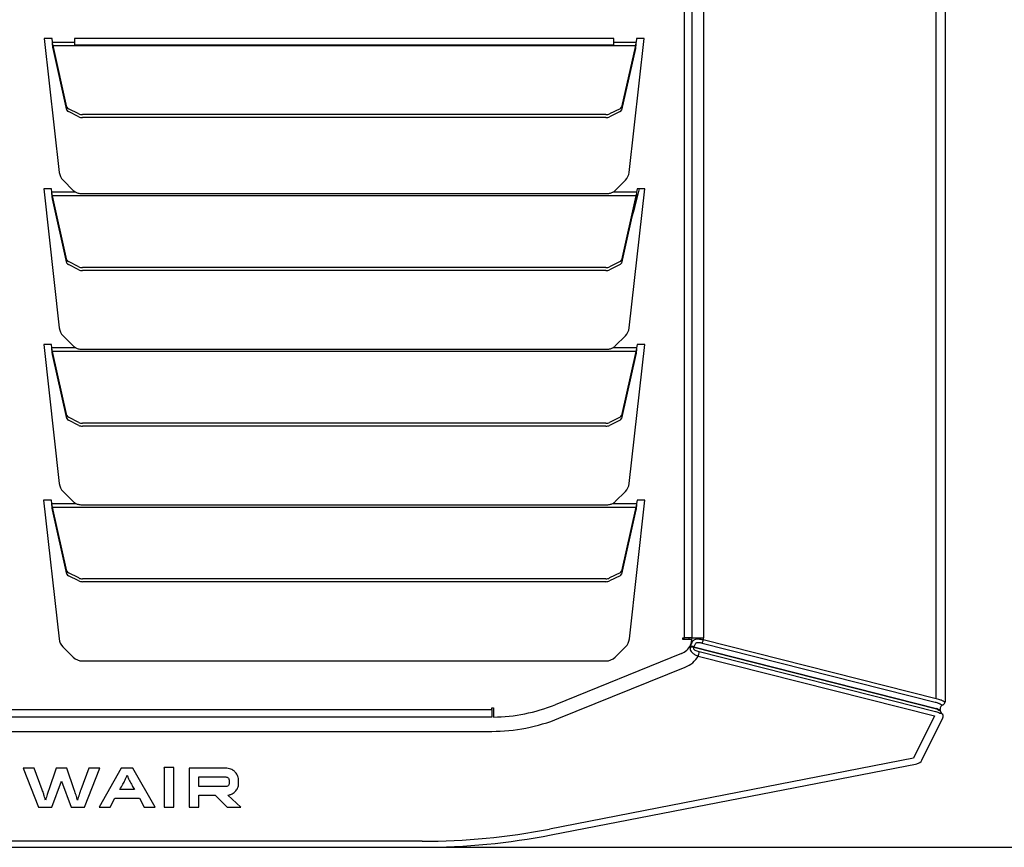
# Model space of a CAD drawing. Units: millimetres. Extents: x 742 to 9714, y 867 to 12063.
# Drawn here: x 1527 to 1818, y 10763 to 11008 of the extents above; entities that cross this region are included whole.
import ezdxf

# ---------------------------------------------------------------- set-up
doc = ezdxf.new("R2010")
doc.units = ezdxf.units.MM
doc.layers.add('Flowair1', color=7, linetype='Continuous')
doc.layers.add('Wymiary', color=8, linetype='Continuous')
doc.styles.get("Standard").update_dxf_attribs({"font": 'arial.ttf'})
doc.dimstyles.new('ISO-25', dxfattribs={"dimtxt": 2.5, "dimasz": 2.5, "dimexe": 1.25, "dimexo": 0.625, "dimtad": 1, "dimtxsty": 'Standard', "dimcen": 2.5, "dimadec": 0, "dimazin": 0, "dimtfac": 1, "dimtmove": 0, "dimatfit": 3, "dimfxl": 0, "dimarcsym": 0})

# ---------------------------------------------------------------- blocks, each defined once
blk = doc.blocks.new('*D5')
at = {"layer": 'Defpoints', "color": 0}
for p in [(1646.24, 11241.42), (1646.24, 10763.43), (1913.48, 10763.43)]:
    blk.add_point(p, dxfattribs=at)
at = {"layer": 'Wymiary', "color": 0, "lineweight": -2}
for p, q in [((1646.87, 11241.42), (1914.73, 11241.42)), ((1913.48, 11211.42), (1913.48, 10793.43)), ((1646.87, 10763.43), (1914.73, 10763.43))]:
    blk.add_line(p, q, dxfattribs=at)
at = {"layer": 'Wymiary', "color": 0}
for points in [[(1918.48, 11211.42), (1908.48, 11211.42), (1913.48, 11241.42)], [(1908.48, 10793.43), (1918.48, 10793.43), (1913.48, 10763.43)]]:
    blk.add_solid(points, dxfattribs=at)
at = {"layer": 'Wymiary', "color": 0, "insert": (1888.16, 11002.42), "char_height": 30, "attachment_point": 5, "rotation": 90}
blk.add_mtext('480', dxfattribs=at)

msp = doc.modelspace()

# ---------------------------------------------------------------- linework, layer by layer
at = {"layer": 'Flowair1'}
for p, q in [((1798.19, 10807.282), (1798.19, 11197.567)), ((1800.849, 11198.391), (1800.849, 10806.459)), ((1723.849, 10825.299), (1723.849, 11179.55)), ((1726.049, 10825.299), (1726.049, 11179.55)), ((1729.39, 11179.55), (1729.39, 10825.299)), ((1536.875, 11002.425), (1534.587, 11002.425)), ((1534.587, 11002.425), (1539.021, 10962.895)), ((1536.987, 11001.425), (1536.875, 11002.425)), ((1536.987, 11001.425), (1543.505, 11001.425)), ((1543.505, 11002.425), (1543.505, 11001.425)), ((1702.973, 11002.425), (1543.505, 11002.425)), ((1543.505, 11001.425), (1543.505, 11000.574)), ((1543.505, 11000.574), (1702.973, 11000.574)), ((1702.973, 11001.425), (1702.973, 11002.425)), ((1702.973, 11000.574), (1702.973, 11001.425)), ((1702.973, 11001.425), (1709.491, 11001.425)), ((1707.457, 10962.895), (1711.891, 11002.425)), ((1709.603, 11002.425), (1709.491, 11001.425)), ((1711.891, 11002.425), (1709.603, 11002.425)), ((1711.891, 11002.425), (1709.603, 11002.425)), ((1537.186, 11000.385), (1709.291, 11000.385)), ((1541.27, 10982.182), (1537.186, 11000.385)), ((1541.27, 10981.316), (1537.186, 10999.519)), ((1709.291, 11000.385), (1705.208, 10982.182)), ((1709.291, 10999.519), (1705.208, 10981.316)), ((1544.782, 10980.185), (1541.717, 10981.717)), ((1544.782, 10979.319), (1541.717, 10980.851)), ((1704.761, 10981.717), (1701.696, 10980.185)), ((1704.761, 10980.851), (1701.696, 10979.319)), ((1700.593, 10979.957), (1545.885, 10979.957)), ((1700.593, 10979.091), (1545.885, 10979.091)), ((1540.139, 10960.572), (1543.125, 10957.586)), ((1703.353, 10957.586), (1706.339, 10960.572)), ((1536.7, 10958.004), (1534.412, 10958.004)), ((1534.412, 10958.004), (1539.021, 10916.914)), ((1536.812, 10957.004), (1536.7, 10958.004)), ((1543.869, 10957.004), (1536.812, 10957.004)), ((1709.666, 10957.004), (1702.609, 10957.004)), ((1707.457, 10916.914), (1712.066, 10958.004)), ((1709.778, 10958.004), (1709.666, 10957.004)), ((1712.066, 10958.004), (1709.778, 10958.004)), ((1541.27, 10936.981), (1537.011, 10955.964)), ((1709.466, 10955.964), (1537.011, 10955.964)), ((1541.27, 10936.115), (1537.011, 10955.098)), ((1545.882, 10956.615), (1700.596, 10956.615)), ((1709.466, 10955.964), (1705.208, 10936.981)), ((1709.466, 10955.098), (1705.208, 10936.115)), ((1544.782, 10934.984), (1541.717, 10936.516)), ((1704.761, 10936.516), (1701.696, 10934.984)), ((1544.782, 10934.118), (1541.717, 10935.65)), ((1700.593, 10934.756), (1545.885, 10934.756)), ((1700.593, 10933.89), (1545.885, 10933.89)), ((1704.761, 10935.65), (1701.696, 10934.118)), ((1540.139, 10914.591), (1543.125, 10911.605)), ((1703.353, 10911.605), (1706.339, 10914.591)), ((1536.7, 10912.023), (1534.412, 10912.023)), ((1534.412, 10912.023), (1539.021, 10870.933)), ((1536.812, 10911.023), (1536.7, 10912.023)), ((1543.869, 10911.023), (1536.812, 10911.023)), ((1545.882, 10910.634), (1700.596, 10910.634)), ((1709.666, 10911.023), (1702.609, 10911.023)), ((1707.457, 10870.933), (1712.066, 10912.023)), ((1709.778, 10912.023), (1709.666, 10911.023)), ((1712.066, 10912.023), (1709.778, 10912.023)), ((1537.011, 10909.117), (1537.011, 10909.983)), ((1541.27, 10891), (1537.011, 10909.983)), ((1709.466, 10909.983), (1537.011, 10909.983)), ((1541.27, 10890.134), (1537.011, 10909.117)), ((1709.466, 10909.983), (1705.208, 10891)), ((1709.466, 10909.117), (1705.208, 10890.134)), ((1544.782, 10889.003), (1541.717, 10890.535)), ((1704.761, 10890.535), (1701.696, 10889.003)), ((1544.782, 10888.137), (1541.717, 10889.669)), ((1700.593, 10888.775), (1545.885, 10888.775)), ((1700.593, 10887.909), (1545.885, 10887.909)), ((1704.761, 10889.669), (1701.696, 10888.137)), ((1540.139, 10868.61), (1543.125, 10865.624)), ((1703.353, 10865.624), (1706.339, 10868.61)), ((1536.7, 10866.042), (1534.345, 10866.042)), ((1534.345, 10866.042), (1538.945, 10825.034)), ((1536.812, 10865.042), (1536.7, 10866.042)), ((1536.812, 10865.042), (1543.869, 10865.042)), ((1541.27, 10845.019), (1537.011, 10864.002)), ((1537.011, 10864.002), (1709.466, 10864.002)), ((1545.882, 10864.654), (1700.596, 10864.654)), ((1702.609, 10865.042), (1709.666, 10865.042)), ((1709.466, 10864.002), (1705.208, 10845.019)), ((1707.533, 10825.034), (1712.133, 10866.042)), ((1709.778, 10866.042), (1709.666, 10865.042)), ((1712.133, 10866.042), (1709.778, 10866.042)), ((1541.27, 10844.153), (1537.011, 10863.136)), ((1709.466, 10863.136), (1705.208, 10844.153)), ((1544.782, 10843.022), (1541.717, 10844.554)), ((1544.782, 10842.156), (1541.717, 10843.688)), ((1704.761, 10844.554), (1701.696, 10843.022)), ((1704.761, 10843.688), (1701.696, 10842.156)), ((1700.593, 10842.794), (1545.885, 10842.794)), ((1700.593, 10841.928), (1545.885, 10841.928)), ((1723.349, 10825.299), (1723.849, 10825.299)), ((1723.349, 10824.799), (1723.349, 10825.299)), ((1726.024, 10824.799), (1723.349, 10824.799)), ((1726.049, 10825.299), (1723.849, 10825.299)), ((1725.049, 10825.299), (1725.049, 10824.799)), ((1725.604, 10823.088), (1725.533, 10822.767)), ((1725.617, 10823.081), (1725.604, 10823.088)), ((1726.049, 10825.299), (1726.049, 10825.253)), ((1726.049, 10825.299), (1729.39, 10825.299)), ((1729.051, 10823.785), (1797.872, 10806.346)), ((1798.19, 10807.282), (1729.369, 10824.722)), ((1540.063, 10822.711), (1543.127, 10819.646)), ((1722.922, 10820.663), (1685.559, 10805.567)), ((1703.35, 10819.646), (1706.415, 10822.711)), ((1725.533, 10822.767), (1725.503, 10822.559)), ((1726.556, 10822.47), (1726.605, 10822.667)), ((1798.332, 10804.282), (1726.556, 10822.47)), ((1726.605, 10822.667), (1726.652, 10822.809)), ((1726.605, 10822.667), (1798.346, 10804.488)), ((1798.009, 10803.47), (1728.164, 10821.168)), ((1545.885, 10818.504), (1700.593, 10818.504)), ((1545.885, 10818.504), (1700.593, 10818.504)), ((1727.898, 10819.932), (1797.743, 10802.234)), ((1686.683, 10801.553), (1724.046, 10816.649)), ((1799.815, 10805.505), (1799.869, 10805.531)), ((1800.848, 10806.458), (1800.816, 10806.456)), ((1800.849, 10806.459), (1800.848, 10806.458)), ((1385.27, 10804.126), (1666.829, 10804.126)), ((1666.829, 10804.626), (1667.329, 10804.626)), ((1666.829, 10804.126), (1666.829, 10804.626)), ((1666.829, 10804.126), (1666.829, 10801.926)), ((1667.329, 10804.626), (1667.329, 10801.929)), ((1798.202, 10803.423), (1798.189, 10803.426)), ((1798.346, 10804.279), (1798.332, 10804.282)), ((1799.289, 10803.005), (1799.281, 10803.019)), ((1799.349, 10804.031), (1799.349, 10804.234)), ((1799.887, 10802.929), (1799.858, 10802.952)), ((1799.906, 10802.915), (1799.887, 10802.929)), ((1666.829, 10801.926), (1385.27, 10801.926)), ((1797.743, 10802.234), (1791.513, 10789.769)), ((1793.977, 10789.22), (1800.198, 10801.669)), ((1385.27, 10797.694), (1666.829, 10797.694)), ((1791.513, 10789.769), (1683.877, 10768.822)), ((1684.45, 10767.11), (1792.537, 10788.145)), ((1528.355, 10786.803), (1532.89, 10775.337)), ((1531.635, 10786.803), (1528.355, 10786.803)), ((1533.99, 10780.441), (1531.635, 10786.803)), ((1538.125, 10786.803), (1535.944, 10780.441)), ((1541.249, 10786.803), (1538.125, 10786.803)), ((1543.446, 10780.441), (1541.249, 10786.803)), ((1547.738, 10786.803), (1545.382, 10780.441)), ((1546.498, 10775.337), (1551.017, 10786.803)), ((1551.017, 10786.803), (1547.738, 10786.803)), ((1557.357, 10786.803), (1550.763, 10775.337)), ((1560.809, 10786.803), (1557.357, 10786.803)), ((1567.403, 10775.337), (1560.809, 10786.803)), ((1570.072, 10786.817), (1570.072, 10787.023)), ((1572.914, 10787.023), (1570.072, 10787.023)), ((1570.072, 10786.817), (1570.072, 10775.322)), ((1572.914, 10786.817), (1572.914, 10787.023)), ((1572.914, 10775.322), (1572.914, 10786.817)), ((1577.459, 10786.803), (1577.459, 10775.322)), ((1588.256, 10786.803), (1577.459, 10786.803)), ((1536.798, 10775.337), (1539.696, 10783.018)), ((1539.696, 10783.018), (1542.573, 10775.337)), ((1580.284, 10784.227), (1588.256, 10784.227)), ((1580.284, 10781.365), (1580.284, 10784.227)), ((1589.197, 10783.351), (1589.197, 10782.223)), ((1592.023, 10782.223), (1592.023, 10783.351)), ((1561.245, 10780.506), (1556.938, 10780.506)), ((1588.256, 10781.365), (1580.284, 10781.365)), ((1554.043, 10775.337), (1555.44, 10777.914)), ((1555.44, 10777.914), (1562.747, 10777.914)), ((1562.747, 10777.914), (1564.143, 10775.337)), ((1580.284, 10778.788), (1585.062, 10778.788)), ((1580.284, 10775.322), (1580.284, 10778.788)), ((1585.062, 10778.788), (1588.672, 10775.337)), ((1588.864, 10778.788), (1588.808, 10778.838)), ((1592.683, 10775.337), (1588.864, 10778.788)), ((1532.89, 10775.337), (1536.798, 10775.337)), ((1542.573, 10775.337), (1546.498, 10775.337)), ((1550.763, 10775.337), (1554.043, 10775.337)), ((1564.143, 10775.337), (1567.403, 10775.337)), ((1570.072, 10775.322), (1572.914, 10775.322)), ((1577.459, 10775.322), (1580.284, 10775.322)), ((1588.672, 10775.337), (1592.683, 10775.337)), ((1646.244, 10765.194), (1405.855, 10765.194)), ((1405.855, 10763.426), (1646.244, 10763.426))]:
    msp.add_line(p, q, dxfattribs=at)
at = {"layer": 'Flowair1', "flags": 128}
for points in [[(1708.048, 10948.776), (1709.122, 10952.564), (1710.518, 10958.004)], [(1792.537, 10788.145), (1792.555, 10788.148), (1792.566, 10788.151), (1792.57, 10788.151)]]:
    msp.add_lwpolyline(points, dxfattribs=at)
at = {"layer": 'Flowair1'}
for centre, radius, start, end in [((1541.997, 10982.434), 0.77, 199.13264, 248.67747), ((1541.997, 10981.568), 0.77, 199.13264, 248.67747), ((1545.835, 10982.49), 2.534, 245.45362, 271.14376), ((1700.643, 10982.49), 2.534, 268.85612, 294.54647), ((1704.481, 10982.434), 0.769, 291.32235, 340.86846), ((1704.481, 10981.568), 0.769, 291.32235, 340.86846), ((1545.835, 10981.624), 2.534, 245.45362, 271.14376), ((1700.643, 10981.624), 2.534, 268.85612, 294.54647), ((1542.897, 10963.329), 3.9, 186.4, 225), ((1703.581, 10963.329), 3.9, 315, 353.6), ((1545.882, 10960.344), 3.9, 225, 238.91588), ((1700.596, 10960.344), 3.9, 301.08412, 315), ((1541.997, 10937.233), 0.77, 199.13669, 248.67343), ((1704.481, 10937.233), 0.77, 291.3264, 340.86442), ((1541.997, 10936.367), 0.77, 199.13669, 248.67343), ((1545.835, 10937.289), 2.534, 245.45362, 271.14376), ((1545.835, 10936.423), 2.534, 245.45362, 271.14376), ((1700.643, 10937.289), 2.534, 268.85612, 294.54647), ((1700.643, 10936.423), 2.534, 268.85612, 294.54647), ((1704.481, 10936.367), 0.77, 291.3264, 340.86442), ((1542.897, 10917.348), 3.9, 186.4, 225), ((1703.581, 10917.348), 3.9, 315, 353.6), ((1545.882, 10914.363), 3.9, 225, 238.91588), ((1700.596, 10914.363), 3.9, 301.08412, 315), ((1541.997, 10891.252), 0.77, 199.13759, 248.67619), ((1541.997, 10890.386), 0.77, 199.13759, 248.67619), ((1704.481, 10891.252), 0.77, 291.32363, 340.86351), ((1704.481, 10890.386), 0.77, 291.32363, 340.86351), ((1545.835, 10891.308), 2.534, 245.45362, 271.14376), ((1545.835, 10890.442), 2.534, 245.45362, 271.14376), ((1700.643, 10891.308), 2.534, 268.85612, 294.54647), ((1700.643, 10890.442), 2.534, 268.85612, 294.54647), ((1542.897, 10871.367), 3.9, 186.4, 225), ((1703.581, 10871.367), 3.9, 315, 353.6), ((1545.882, 10868.382), 3.9, 225, 238.91588), ((1700.596, 10868.382), 3.9, 301.08412, 315), ((1541.997, 10845.271), 0.77, 199.13572, 248.67806), ((1541.997, 10844.405), 0.77, 199.13572, 248.67806), ((1704.481, 10845.271), 0.769, 291.32176, 340.86538), ((1704.481, 10844.405), 0.769, 291.32176, 340.86538), ((1545.834, 10845.326), 2.533, 245.45348, 271.14687), ((1545.834, 10844.46), 2.533, 245.45348, 271.14687), ((1700.643, 10845.326), 2.533, 268.853, 294.54662), ((1700.643, 10844.46), 2.533, 268.853, 294.54662), ((1542.82, 10825.469), 3.9, 186.4, 225), ((1703.657, 10825.469), 3.9, 315, 353.6), ((1721.049, 10825.299), 5, 292, 335.27957), ((1721.049, 10825.299), 5, 335.27957, 0), ((1725.348, 10825.565), 4.108, 334.32742, 348.14917), ((1721.39, 10825.299), 8, 355.86076, 0), ((1725.845, 10820.328), 2.258, 71.64799, 98.73783), ((1725.885, 10820.745), 2.053, 69.46892, 99.88356), ((1721.629, 10821.928), 6.579, 342.34023, 353.36648), ((1545.885, 10822.404), 3.9, 225, 270), ((1545.885, 10822.404), 3.9, 225, 270), ((1700.593, 10822.404), 3.9, 270, 315), ((1700.593, 10822.404), 3.9, 270, 315), ((1721.049, 10824.067), 8, 292, 328.88453), ((1666.829, 10851.926), 50, 270.57297, 292), ((1800.749, 10804.234), 1.4, 112.04439, 180), ((1799.849, 10806.459), 1, 292.02431, 0), ((1799.849, 10806.458), 1, 292.05046, 0.0259), ((1800.749, 10804.031), 1.4, 179.99771, 230.47412), ((1799.304, 10802.116), 1, 333.44497, 52.96331), ((1666.829, 10850.694), 53, 270, 292), ((1792.188, 10790.114), 2, 281.01295, 333.44497), ((1646.244, 10962.194), 197, 270, 281.01295), ((1646.244, 10963.426), 200, 270, 281.01295)]:
    msp.add_arc(centre, radius, start, end, dxfattribs=at)
for major_axis, ratio, start_param, end_param in [((1.192, -0.588), 0.2372799, 0.8196681, 1.5228376), ((1.2, 0), 0.2506171, 5.5800158, 6.2831853)]:
    msp.add_ellipse((1798.149, 10804.234), major_axis=major_axis, ratio=ratio, start_param=start_param, end_param=end_param, dxfattribs=at)
for points, knots in [([(1537.186, 10999.519), (1537.17, 10999.628), (1537.137, 10999.845), (1537.087, 11000.314), (1537.037, 11000.848), (1537.003, 11001.233), (1536.987, 11001.425)], [0, 0, 0, 0, 0.2500003, 0.4999986, 0.7499999, 1, 1, 1, 1]), ([(1537.186, 11000.385), (1537.17, 11000.445), (1537.137, 11000.563), (1537.087, 11000.819), (1537.037, 11001.11), (1537.003, 11001.32), (1536.987, 11001.425)], [0, 0, 0, 0, 0.250001, 0.500003, 0.7499993, 1, 1, 1, 1]), ([(1709.491, 11001.425), (1709.475, 11001.32), (1709.441, 11001.11), (1709.391, 11000.819), (1709.341, 11000.563), (1709.308, 11000.445), (1709.291, 11000.385)], [0, 0, 0, 0, 0.2500002, 0.4999961, 0.7499995, 1, 1, 1, 1]), ([(1709.491, 11001.425), (1709.475, 11001.233), (1709.441, 11000.848), (1709.391, 11000.314), (1709.341, 10999.845), (1709.308, 10999.628), (1709.291, 10999.519)], [0, 0, 0, 0, 0.2499999, 0.5000011, 0.7499999, 1, 1, 1, 1]), ([(1537.011, 10955.098), (1536.995, 10955.207), (1536.962, 10955.424), (1536.912, 10955.893), (1536.862, 10956.427), (1536.828, 10956.812), (1536.812, 10957.004)], [0, 0, 0, 0, 0.2499961, 0.4999992, 0.7500002, 1, 1, 1, 1]), ([(1537.011, 10955.964), (1536.995, 10956.024), (1536.962, 10956.142), (1536.912, 10956.398), (1536.862, 10956.689), (1536.828, 10956.899), (1536.812, 10957.004)], [0, 0, 0, 0, 0.2500004, 0.4999927, 0.7499884, 1, 1, 1, 1]), ([(1543.869, 10957.004), (1544.183, 10956.892), (1544.834, 10956.661), (1545.525, 10956.631), (1545.882, 10956.615)], [0, 0, 0, 0, 0.4828414, 1, 1, 1, 1]), ([(1700.596, 10956.615), (1700.956, 10956.632), (1701.647, 10956.664), (1702.298, 10956.894), (1702.609, 10957.004)], [0, 0, 0, 0, 0.5220301, 1, 1, 1, 1]), ([(1709.666, 10957.004), (1709.649, 10956.899), (1709.616, 10956.689), (1709.566, 10956.398), (1709.516, 10956.142), (1709.483, 10956.024), (1709.466, 10955.964)], [0, 0, 0, 0, 0.2500112, 0.5000083, 0.7500001, 1, 1, 1, 1]), ([(1709.666, 10957.004), (1709.649, 10956.812), (1709.616, 10956.427), (1709.566, 10955.893), (1709.516, 10955.424), (1709.483, 10955.207), (1709.466, 10955.098)], [0, 0, 0, 0, 0.2499996, 0.5000011, 0.7500041, 1, 1, 1, 1]), ([(1537.011, 10909.117), (1536.995, 10909.226), (1536.962, 10909.443), (1536.912, 10909.912), (1536.862, 10910.446), (1536.828, 10910.831), (1536.812, 10911.023)], [0, 0, 0, 0, 0.2500045, 0.499998, 0.7499996, 1, 1, 1, 1]), ([(1537.011, 10909.983), (1536.995, 10910.043), (1536.962, 10910.161), (1536.912, 10910.417), (1536.862, 10910.708), (1536.828, 10910.918), (1536.812, 10911.023)], [0, 0, 0, 0, 0.2500015, 0.5000134, 0.7500102, 1, 1, 1, 1]), ([(1543.869, 10911.023), (1544.183, 10910.911), (1544.834, 10910.68), (1545.525, 10910.65), (1545.882, 10910.634)], [0, 0, 0, 0, 0.4828392, 1, 1, 1, 1]), ([(1700.596, 10910.634), (1700.956, 10910.651), (1701.647, 10910.683), (1702.298, 10910.913), (1702.609, 10911.023)], [0, 0, 0, 0, 0.5220294, 1, 1, 1, 1]), ([(1709.666, 10911.023), (1709.649, 10910.831), (1709.616, 10910.446), (1709.566, 10909.912), (1709.516, 10909.443), (1709.483, 10909.226), (1709.466, 10909.117)], [0, 0, 0, 0, 0.2500002, 0.5000023, 0.7499956, 1, 1, 1, 1]), ([(1709.666, 10911.023), (1709.649, 10910.918), (1709.616, 10910.708), (1709.566, 10910.417), (1709.516, 10910.161), (1709.483, 10910.043), (1709.466, 10909.983)], [0, 0, 0, 0, 0.2499893, 0.4999876, 0.7499989, 1, 1, 1, 1]), ([(1537.011, 10863.136), (1536.995, 10863.245), (1536.962, 10863.462), (1536.912, 10863.931), (1536.862, 10864.465), (1536.828, 10864.85), (1536.812, 10865.042)], [0, 0, 0, 0, 0.2499961, 0.4999992, 0.7500002, 1, 1, 1, 1]), ([(1537.011, 10864.002), (1536.995, 10864.062), (1536.962, 10864.18), (1536.912, 10864.436), (1536.862, 10864.727), (1536.828, 10864.937), (1536.812, 10865.042)], [0, 0, 0, 0, 0.2500004, 0.4999927, 0.7499884, 1, 1, 1, 1]), ([(1543.869, 10865.042), (1544.183, 10864.93), (1544.834, 10864.699), (1545.525, 10864.669), (1545.882, 10864.654)], [0, 0, 0, 0, 0.4828392, 1, 1, 1, 1]), ([(1700.596, 10864.654), (1700.956, 10864.67), (1701.647, 10864.702), (1702.298, 10864.932), (1702.609, 10865.042)], [0, 0, 0, 0, 0.5220294, 1, 1, 1, 1]), ([(1709.666, 10865.042), (1709.649, 10864.85), (1709.616, 10864.465), (1709.566, 10863.931), (1709.516, 10863.462), (1709.483, 10863.245), (1709.466, 10863.136)], [0, 0, 0, 0, 0.2499996, 0.5000011, 0.7500041, 1, 1, 1, 1]), ([(1709.666, 10865.042), (1709.649, 10864.937), (1709.616, 10864.727), (1709.566, 10864.436), (1709.516, 10864.18), (1709.483, 10864.062), (1709.466, 10864.002)], [0, 0, 0, 0, 0.2500112, 0.5000083, 0.7500001, 1, 1, 1, 1]), ([(1729.369, 10824.722), (1729.17, 10824.757), (1728.711, 10824.839), (1728.011, 10824.914), (1727.309, 10824.916), (1726.741, 10824.796), (1726.356, 10824.54), (1726.138, 10824.237), (1725.98, 10823.929), (1725.854, 10823.639), (1725.724, 10823.333), (1725.651, 10823.162), (1725.617, 10823.081)], [0, 0, 0, 0, 0.1105795, 0.2543688, 0.3887063, 0.5372445, 0.6680266, 0.767971, 0.8203274, 0.8962563, 0.9507482, 1, 1, 1, 1]), ([(1726.652, 10822.809), (1726.679, 10822.852), (1726.788, 10823.033), (1726.946, 10823.375), (1727.106, 10823.723), (1727.279, 10823.874), (1727.466, 10823.965), (1727.61, 10823.989), (1727.873, 10823.998), (1728.185, 10823.971), (1728.625, 10823.889), (1728.92, 10823.817), (1729.051, 10823.785)], [0, 0, 0, 0, 0.0474747, 0.1985247, 0.344452, 0.4359287, 0.4542222, 0.5757647, 0.5840803, 0.7172945, 0.8741696, 1, 1, 1, 1]), ([(1725.503, 10822.559), (1725.495, 10822.486), (1725.471, 10822.24), (1725.519, 10821.82), (1725.746, 10821.317), (1726.222, 10820.787), (1726.961, 10820.289), (1727.587, 10820.051), (1727.898, 10819.932)], [0, 0, 0, 0, 0.0601109, 0.2011138, 0.3626823, 0.5309223, 0.7669674, 1, 1, 1, 1]), ([(1728.164, 10821.168), (1727.951, 10821.228), (1727.54, 10821.344), (1727.031, 10821.567), (1726.705, 10821.806), (1726.584, 10821.988), (1726.527, 10822.158), (1726.52, 10822.305), (1726.548, 10822.431), (1726.556, 10822.47)], [0, 0, 0, 0, 0.2789526, 0.5383848, 0.6973814, 0.804815, 0.8317272, 0.9471571, 1, 1, 1, 1]), ([(1797.872, 10806.346), (1798.045, 10806.301), (1798.379, 10806.213), (1798.686, 10806.101), (1798.833, 10806.048)], [0, 0, 0, 0, 0.5204223, 1, 1, 1, 1]), ([(1799.6, 10806.95), (1799.391, 10807.013), (1798.96, 10807.144), (1798.451, 10807.235), (1798.19, 10807.282)], [0, 0, 0, 0, 0.487112, 1, 1, 1, 1]), ([(1798.833, 10806.048), (1798.866, 10806.035), (1798.943, 10806.004), (1799.256, 10805.869), (1799.566, 10805.695), (1799.769, 10805.539), (1799.815, 10805.505)], [0, 0, 0, 0, 0.0834157, 0.1937195, 0.8202231, 1, 1, 1, 1]), ([(1800.551, 10806.456), (1800.356, 10806.59), (1800.125, 10806.749), (1799.744, 10806.899), (1799.644, 10806.934), (1799.6, 10806.95)], [0, 0, 0, 0, 0.7506569, 0.8918195, 1, 1, 1, 1]), ([(1799.869, 10805.531), (1799.968, 10805.53), (1800.17, 10805.529), (1800.206, 10805.531), (1800.224, 10805.531)], [0, 0, 0, 0, 0.4931084, 1, 1, 1, 1]), ([(1800.816, 10806.456), (1800.79, 10806.456), (1800.734, 10806.455), (1800.614, 10806.456), (1800.551, 10806.456)], [0, 0, 0, 0, 0.4788807, 1, 1, 1, 1]), ([(1798.189, 10803.426), (1798.179, 10803.429), (1798.119, 10803.442), (1798.059, 10803.457), (1798.009, 10803.47)], [0, 0, 0, 0, 0.1572814, 1, 1, 1, 1]), ([(1799.281, 10803.019), (1799.119, 10803.104), (1798.819, 10803.26), (1798.396, 10803.372), (1798.202, 10803.423)], [0, 0, 0, 0, 0.5408672, 1, 1, 1, 1]), ([(1799.064, 10803.824), (1799.02, 10803.859), (1798.953, 10803.912), (1798.766, 10804.043), (1798.568, 10804.164), (1798.39, 10804.256), (1798.346, 10804.279)], [0, 0, 0, 0, 0.2238081, 0.3456929, 0.8379506, 1, 1, 1, 1]), ([(1799.349, 10804.031), (1799.348, 10804.02), (1799.341, 10803.972), (1799.264, 10803.899), (1799.122, 10803.846), (1799.064, 10803.824)], [0, 0, 0, 0, 0.1621816, 0.6529742, 1, 1, 1, 1]), ([(1799.858, 10802.952), (1799.814, 10802.966), (1799.729, 10802.994), (1799.445, 10803.003), (1799.289, 10803.005), (1799.289, 10803.005)], [0, 0, 0, 0, 0.5186821, 0.9992312, 1, 1, 1, 1]), ([(1589.721, 10786.524), (1589.459, 10786.613), (1588.986, 10786.775), (1588.481, 10786.794), (1588.256, 10786.803)], [0, 0, 0, 0, 0.5526148, 1, 1, 1, 1]), ([(1590.916, 10785.777), (1590.714, 10785.942), (1590.351, 10786.24), (1589.914, 10786.437), (1589.721, 10786.524)], [0, 0, 0, 0, 0.556758, 1, 1, 1, 1]), ([(1591.725, 10784.68), (1591.604, 10784.905), (1591.389, 10785.305), (1591.06, 10785.633), (1590.916, 10785.777)], [0, 0, 0, 0, 0.5635393, 1, 1, 1, 1]), ([(1556.938, 10780.506), (1557.233, 10781.024), (1557.766, 10781.96), (1558.523, 10783.366), (1558.892, 10784.287), (1559.084, 10784.767)], [0, 0, 0, 0, 0.3733958, 0.6738848, 1, 1, 1, 1]), ([(1559.084, 10784.767), (1559.185, 10784.483), (1559.393, 10783.904), (1559.667, 10783.348), (1559.807, 10783.065)], [0, 0, 0, 0, 0.4906235, 1, 1, 1, 1]), ([(1559.807, 10783.065), (1560.04, 10782.621), (1560.494, 10781.756), (1561, 10780.915), (1561.245, 10780.506)], [0, 0, 0, 0, 0.51399, 1, 1, 1, 1]), ([(1588.256, 10784.227), (1588.394, 10784.213), (1588.645, 10784.188), (1588.834, 10784.039), (1588.919, 10783.972)], [0, 0, 0, 0, 0.5537773, 1, 1, 1, 1]), ([(1588.919, 10783.972), (1589.008, 10783.871), (1589.169, 10783.688), (1589.189, 10783.455), (1589.197, 10783.351)], [0, 0, 0, 0, 0.5546924, 1, 1, 1, 1]), ([(1592.023, 10783.351), (1592.008, 10783.609), (1591.981, 10784.066), (1591.803, 10784.493), (1591.725, 10784.68)], [0, 0, 0, 0, 0.5624628, 1, 1, 1, 1]), ([(1534.479, 10778.971), (1534.393, 10779.249), (1534.24, 10779.742), (1534.066, 10780.229), (1533.99, 10780.441)], [0, 0, 0, 0, 0.5650631, 1, 1, 1, 1]), ([(1535.944, 10780.441), (1535.818, 10780.08), (1535.61, 10779.48), (1535.406, 10778.878), (1535.325, 10778.638)], [0, 0, 0, 0, 0.6006525, 1, 1, 1, 1]), ([(1543.855, 10779.186), (1543.775, 10779.441), (1543.642, 10779.86), (1543.501, 10780.277), (1543.446, 10780.441)], [0, 0, 0, 0, 0.60609, 1, 1, 1, 1]), ([(1545.382, 10780.441), (1545.286, 10780.171), (1545.112, 10779.683), (1544.959, 10779.19), (1544.891, 10778.971)], [0, 0, 0, 0, 0.5548938, 1, 1, 1, 1]), ([(1588.919, 10781.619), (1588.809, 10781.538), (1588.614, 10781.392), (1588.365, 10781.373), (1588.256, 10781.365)], [0, 0, 0, 0, 0.5608336, 1, 1, 1, 1]), ([(1589.197, 10782.223), (1589.182, 10782.097), (1589.155, 10781.869), (1588.991, 10781.696), (1588.919, 10781.619)], [0, 0, 0, 0, 0.5541132, 1, 1, 1, 1]), ([(1589.721, 10779.066), (1589.965, 10779.18), (1590.4, 10779.382), (1590.759, 10779.682), (1590.916, 10779.814)], [0, 0, 0, 0, 0.5626949, 1, 1, 1, 1]), ([(1590.916, 10779.814), (1591.096, 10779.998), (1591.421, 10780.328), (1591.632, 10780.727), (1591.725, 10780.903)], [0, 0, 0, 0, 0.5567946, 1, 1, 1, 1]), ([(1591.725, 10780.903), (1591.821, 10781.14), (1591.994, 10781.567), (1592.014, 10782.021), (1592.023, 10782.223)], [0, 0, 0, 0, 0.5550458, 1, 1, 1, 1]), ([(1534.949, 10777.389), (1534.86, 10777.69), (1534.704, 10778.218), (1534.547, 10778.745), (1534.479, 10778.971)], [0, 0, 0, 0, 0.5714289, 1, 1, 1, 1]), ([(1535.325, 10778.638), (1535.241, 10778.384), (1535.104, 10777.97), (1534.992, 10777.55), (1534.949, 10777.389)], [0, 0, 0, 0, 0.6142946, 1, 1, 1, 1]), ([(1544.423, 10777.389), (1544.309, 10777.749), (1544.119, 10778.348), (1543.93, 10778.948), (1543.855, 10779.186)], [0, 0, 0, 0, 0.6013947, 1, 1, 1, 1]), ([(1544.891, 10778.971), (1544.805, 10778.682), (1544.648, 10778.154), (1544.493, 10777.627), (1544.423, 10777.389)], [0, 0, 0, 0, 0.5485443, 1, 1, 1, 1]), ([(1588.808, 10778.838), (1588.984, 10778.865), (1589.297, 10778.913), (1589.592, 10779.019), (1589.721, 10779.066)], [0, 0, 0, 0, 0.5624193, 1, 1, 1, 1])]:
    msp.add_open_spline(points, degree=3, knots=knots, dxfattribs=at)

# ---------------------------------------------------------------- dimensions: what is measured, and where the dimension line sits
at = {"layer": 'Wymiary'}
dim = msp.add_linear_dim(base=(1913.478, 10763.426), p1=(1646.244, 11241.423), p2=(1646.244, 10763.426), angle=90, dimstyle='ISO-25', override={"dimtxt": 30, "dimasz": 30, "dimgap": 10, "dimdec": 0, "dimrnd": 5}, dxfattribs=at)
dim.commit()
dim.dimension.update_dxf_attribs({"geometry": '*D5', "text_midpoint": (1913.478, 11002.425), "dimtype": 160})

doc.saveas('drawing.dxf')
